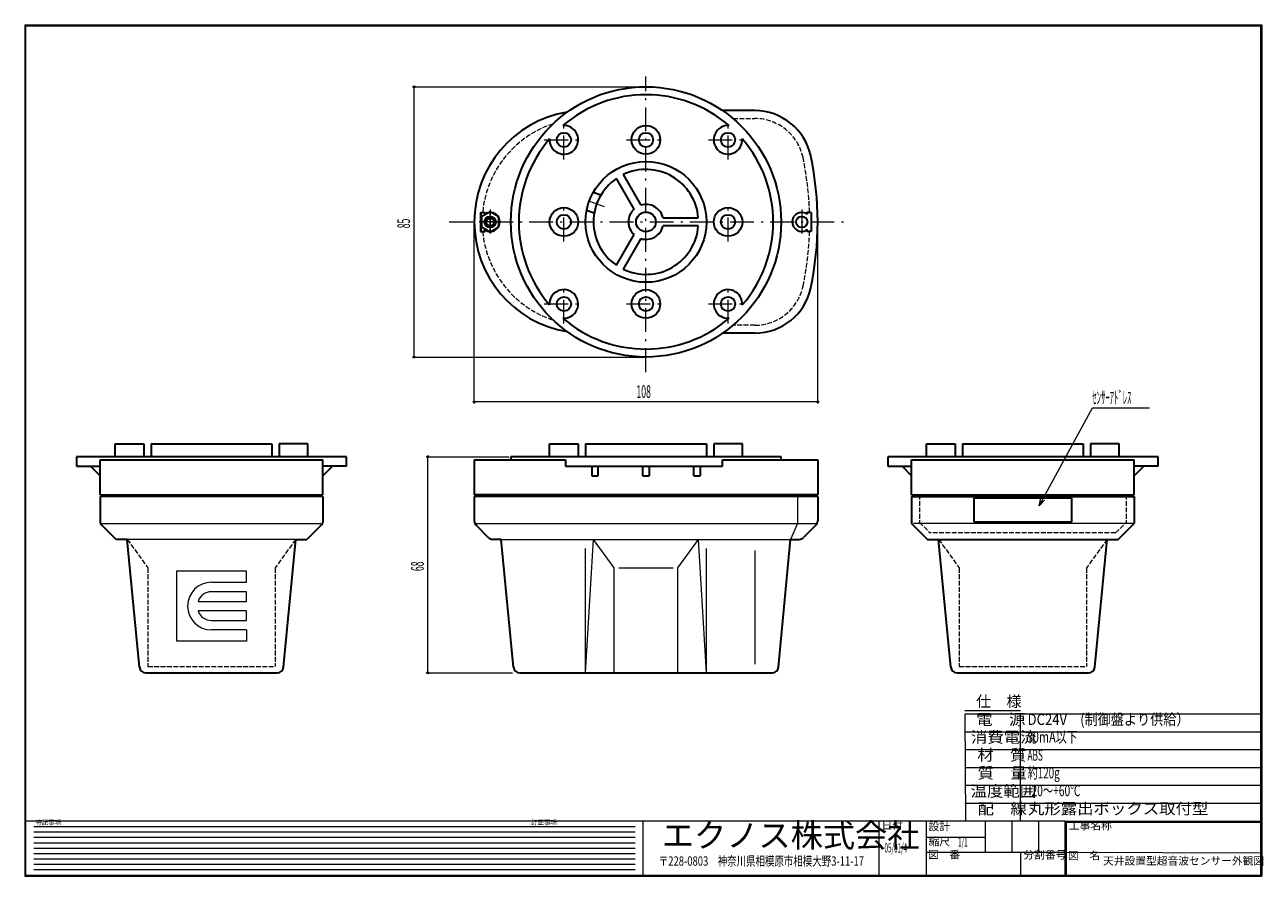
# Model space of a CAD drawing. Extents: x 12 to 401, y 5 to 273.
import ezdxf
from ezdxf.enums import TextEntityAlignment as Align

# ---------------------------------------------------------------- set-up
doc = ezdxf.new("R2010")
doc.units = 0
doc.header["$LTSCALE"] = 0.25
doc.header["$MEASUREMENT"] = 0
doc.linetypes.add('CENTER', pattern=[50.5, 30, -9, 2.5, -9])
doc.linetypes.add('DOT', pattern=[8, 6, -2])
for name, color, linetype in [('1', 7, 'Continuous'), ('12', 136, 'Continuous'), ('18', 212, 'Continuous'), ('20', 250, 'Continuous')]:
    doc.layers.add(name, color=color, linetype=linetype)
doc.styles.get("Standard").update_dxf_attribs({"font": 'txt', "bigfont": 'bigfont'})
doc.dimstyles.get("Standard").update_dxf_attribs({"dimtxt": 0.18, "dimasz": 0.18, "dimexe": 0.18, "dimexo": 0.0625, "dimgap": 0.09, "dimtad": 0, "dimtih": 1, "dimtoh": 1, "dimdec": 4, "dimzin": 0, "dimdsep": 46, "dimtxsty": 'Standard', "dimcen": 0.09, "dimadec": 0, "dimazin": 0, "dimtfac": 1, "dimtdec": 4, "dimtofl": 0, "dimtmove": 0, "dimatfit": 3, "dimfxl": 1, "dimtolj": 1, "dimtzin": 0, "dimarcsym": 0})

# ---------------------------------------------------------------- blocks, each defined once
blk = doc.blocks.new('*G1')
at = {"layer": '20', "color": 250, "linetype": 'Continuous', "lineweight": 30}
blk.add_line((105.469163, 124.195756), (35.469163, 124.195756), dxfattribs=at)
blk = doc.blocks.new('*G2')
at = {"layer": '20', "color": 250, "linetype": 'Continuous', "lineweight": 30}
blk.add_line((290.620968, 124.195756), (360.620968, 124.195756), dxfattribs=at)
blk = doc.blocks.new('*G3')
at = {"layer": '20', "color": 250, "linetype": 'Continuous', "lineweight": 30}
blk.add_line((261.098582, 124.195756), (153.098583, 124.195756), dxfattribs=at)
blk = doc.blocks.new('*G4')
at = {"layer": '20', "color": 250, "linetype": 'Continuous', "lineweight": 30}
blk.add_line((40.469163, 110.695756), (35.762056, 115.402862), dxfattribs=at)
blk.add_arc((36.469163, 116.109969), 1, 180, -135, dxfattribs=at)
blk = doc.blocks.new('*G5')
at = {"layer": '20', "color": 250, "linetype": 'Continuous', "lineweight": 30}
for p, q in [((355.620968, 110.695756), (360.620968, 115.695756)), ((295.620968, 110.695756), (355.620968, 110.695756))]:
    blk.add_line(p, q, dxfattribs=at)
blk = doc.blocks.new('*G6')
at = {"layer": '20', "color": 250, "linetype": 'DOT', "lineweight": 9}
for p, q in [((299.1191, 110.695756), (305.620968, 101.695756)), ((305.620968, 101.695756), (305.620968, 70.695756))]:
    blk.add_line(p, q, dxfattribs=at)
blk = doc.blocks.new('*G7')
at = {"layer": '20', "color": 250, "linetype": 'DOT', "lineweight": 9}
for p, q in [((352.122836, 110.695756), (345.620968, 101.695756)), ((345.620968, 101.695756), (345.620968, 70.695756))]:
    blk.add_line(p, q, dxfattribs=at)
blk = doc.blocks.new('*G8')
at = {"layer": '20', "color": 250, "linetype": 'Continuous', "lineweight": 30}
for p, q in [((302.948478, 70.50605), (299.1191, 110.695756)), ((348.293457, 70.50605), (352.122836, 110.695756)), ((304.939461, 68.695756), (346.302475, 68.695756))]:
    blk.add_line(p, q, dxfattribs=at)
for centre, start, end in [((304.939461, 70.695756), -174.557143, -90), ((346.302475, 70.695756), -90, -5.442857)]:
    blk.add_arc(centre, 2, start, end, dxfattribs=at)
blk = doc.blocks.new('*G9')
at = {"layer": '20', "color": 250, "linetype": 'DOT', "lineweight": 9}
for p, q in [((96.971031, 110.695756), (90.469163, 101.695756)), ((90.469163, 101.695756), (90.469163, 70.695756))]:
    blk.add_line(p, q, dxfattribs=at)
blk = doc.blocks.new('*G10')
at = {"layer": '20', "color": 250, "linetype": 'DOT', "lineweight": 9}
for p, q in [((43.967295, 110.695756), (50.469163, 101.695756)), ((50.469163, 101.695756), (50.469163, 70.695756))]:
    blk.add_line(p, q, dxfattribs=at)
blk = doc.blocks.new('*G11')
at = {"layer": '20', "color": 250, "linetype": 'Continuous', "lineweight": 30}
for p, q in [((43.967295, 110.695756), (40.469163, 110.695756)), ((47.796674, 70.50605), (43.967295, 110.695756)), ((93.141653, 70.50605), (96.971031, 110.695756)), ((96.971031, 110.695756), (100.469163, 110.695756)), ((49.787656, 68.695756), (91.15067, 68.695756))]:
    blk.add_line(p, q, dxfattribs=at)
for centre, start, end in [((49.787656, 70.695756), -174.557143, -90), ((91.15067, 70.695756), -90, -5.442857)]:
    blk.add_arc(centre, 2, start, end, dxfattribs=at)
blk = doc.blocks.new('*G12')
at = {"layer": '20', "color": 250, "linetype": 'Continuous', "lineweight": 9}
for p, q in [((70.469135, 97.195756), (81.469135, 97.195756)), ((81.469135, 94.195756), (70.469135, 94.195756))]:
    blk.add_line(p, q, dxfattribs=at)
blk = doc.blocks.new('*G13')
at = {"layer": '20', "color": 250, "linetype": 'Continuous', "lineweight": 9}
for p, q in [((66.226494, 91.195756), (81.469135, 91.195756)), ((81.469135, 88.195756), (66.226494, 88.195756))]:
    blk.add_line(p, q, dxfattribs=at)
blk = doc.blocks.new('*G14')
at = {"layer": '20', "color": 250, "linetype": 'Continuous', "lineweight": 9}
for p, q in [((70.469135, 85.195756), (81.469135, 85.195756)), ((81.469135, 82.195756), (70.469135, 82.195756))]:
    blk.add_line(p, q, dxfattribs=at)
blk = doc.blocks.new('*G15')
at = {"layer": '18', "color": 212, "linetype": 'Continuous', "lineweight": 30}
for p, q in [((40.159766, 140.695756), (49.159766, 140.695756)), ((40.159766, 136.695756), (40.159766, 140.695756)), ((49.159766, 140.695756), (49.159766, 136.695756)), ((100.778561, 140.695756), (91.778561, 140.695756)), ((91.778561, 140.695756), (91.778561, 136.695756)), ((100.778561, 136.695756), (100.778561, 140.695756))]:
    blk.add_line(p, q, dxfattribs=at)
blk = doc.blocks.new('*G16')
at = {"layer": '18', "color": 212, "linetype": 'Continuous', "lineweight": 30}
for p, q in [((295.31157, 140.695756), (304.31157, 140.695756)), ((295.31157, 136.695756), (295.31157, 140.695756)), ((304.31157, 140.695756), (304.31157, 136.695756)), ((355.930365, 140.695756), (346.930365, 140.695756)), ((346.930365, 140.695756), (346.930365, 136.695756)), ((355.930365, 136.695756), (355.930365, 140.695756))]:
    blk.add_line(p, q, dxfattribs=at)
blk = doc.blocks.new('*G17')
at = {"layer": '18', "color": 212, "linetype": 'Continuous', "lineweight": 30}
for p, q in [((188.098582, 140.695756), (226.098582, 140.695756)), ((188.098582, 140.695756), (188.098582, 136.695756)), ((226.098582, 140.695756), (226.098582, 136.695756)), ((164.598582, 136.695756), (164.598582, 135.695756)), ((249.598582, 136.695756), (164.598582, 136.695756)), ((249.598582, 135.695756), (249.598582, 136.695756)), ((153.098583, 135.695756), (153.098583, 124.695756)), ((153.098583, 135.695756), (181.74144, 135.695756)), ((181.74144, 135.695756), (181.74144, 133.695756)), ((181.74144, 133.695756), (231.207709, 133.695756)), ((190.098582, 133.695756), (190.098582, 130.695755)), ((192.098582, 130.695755), (192.098582, 133.695756)), ((206.098582, 130.695755), (206.098582, 133.695756)), ((208.098582, 133.695756), (208.098582, 130.695755)), ((222.098582, 130.695755), (222.098582, 133.695756)), ((224.098582, 133.695756), (224.098582, 130.695755)), ((231.207709, 133.695756), (231.207709, 135.695756)), ((231.207709, 135.695756), (261.098582, 135.695756)), ((261.098582, 135.695756), (261.098582, 124.695756)), ((190.098582, 130.695756), (192.098582, 130.695756)), ((206.098582, 130.695756), (208.098582, 130.695756)), ((222.098582, 130.695756), (224.098582, 130.695756)), ((261.098582, 124.695756), (153.098583, 124.695756))]:
    blk.add_line(p, q, dxfattribs=at)
blk = doc.blocks.new('*G18')
at = {"layer": '18', "color": 212, "linetype": 'Continuous', "lineweight": 30}
for p, q in [((176.789185, 140.695756), (185.789185, 140.695756)), ((176.789185, 136.695756), (176.789185, 140.695756)), ((185.789185, 140.695756), (185.789185, 136.695756)), ((237.40798, 140.695756), (228.40798, 140.695756)), ((228.40798, 140.695756), (228.40798, 136.695756)), ((237.40798, 136.695756), (237.40798, 140.695756))]:
    blk.add_line(p, q, dxfattribs=at)
blk = doc.blocks.new('*G19')
at = {"layer": '20', "color": 250, "linetype": 'Continuous', "lineweight": 30}
for p, q in [((165.426165, 70.506137), (161.598583, 110.695756)), ((167.417156, 68.695756), (246.780009, 68.695756))]:
    blk.add_line(p, q, dxfattribs=at)
for centre, start, end in [((167.417156, 70.695756), -174.559668, -90), ((246.780009, 70.695756), -90, -5.440332)]:
    blk.add_arc(centre, 2, start, end, dxfattribs=at)
blk = doc.blocks.new('*G20')
at = {"layer": '20', "color": 250, "linetype": 'Continuous', "lineweight": 30}
blk.add_line((248.771, 70.506137), (252.598583, 110.695756), dxfattribs=at)
blk = doc.blocks.new('*G21')
at = {"layer": '20', "color": 250, "linetype": 'Continuous', "lineweight": 30}
for p, q in [((157.512796, 111.281542), (153.684369, 115.109969)), ((161.596714, 110.695756), (158.92701, 110.695756))]:
    blk.add_line(p, q, dxfattribs=at)
blk.add_arc((158.92701, 112.695756), 2, -135, -90, dxfattribs=at)
blk = doc.blocks.new('*G22')
at = {"layer": '18', "color": 212, "linetype": 'Continuous', "lineweight": 30}
for p, q in [((51.469163, 140.695756), (89.469163, 140.695756)), ((51.469163, 140.695756), (51.469163, 136.695756)), ((89.469163, 140.695756), (89.469163, 136.695756)), ((27.969163, 136.695756), (27.969163, 133.695756)), ((112.969163, 136.695756), (27.969163, 136.695756)), ((112.969163, 133.695756), (112.969163, 136.695756)), ((27.969163, 133.695756), (35.469163, 133.695756)), ((32.469163, 133.695756), (35.469163, 130.695756)), ((35.469163, 135.695756), (105.469164, 135.695756)), ((35.469163, 124.695756), (35.469163, 135.695756)), ((105.469164, 124.695756), (105.469164, 135.695756)), ((105.469164, 130.695756), (108.469164, 133.695756)), ((112.969163, 133.695756), (105.469164, 133.695756)), ((35.469163, 124.695756), (105.469164, 124.695756))]:
    blk.add_line(p, q, dxfattribs=at)
blk = doc.blocks.new('*G23')
at = {"layer": '20', "color": 250, "linetype": 'Continuous', "lineweight": 30}
blk.add_line((154.598582, 124.695756), (154.598582, 124.195756), dxfattribs=at)
blk = doc.blocks.new('*G24')
at = {"layer": '20', "color": 250, "linetype": 'Continuous', "lineweight": 30}
blk.add_line((259.598583, 124.695756), (259.598583, 124.195756), dxfattribs=at)
blk = doc.blocks.new('*G25')
at = {"layer": '20', "color": 250, "linetype": 'Continuous', "lineweight": 30}
for p, q in [((36.969163, 124.695756), (36.969163, 124.195756)), ((103.969163, 124.695756), (103.969163, 124.195756))]:
    blk.add_line(p, q, dxfattribs=at)
blk = doc.blocks.new('*G26')
at = {"layer": '20', "color": 250, "linetype": 'DOT', "lineweight": 9}
for p, q in [((293.120968, 124.695756), (293.120968, 116.024183)), ((358.120968, 124.695756), (358.120968, 116.024183)), ((293.120968, 116.024183), (296.449395, 112.695756)), ((354.792541, 112.695756), (358.120968, 116.024183))]:
    blk.add_line(p, q, dxfattribs=at)
blk = doc.blocks.new('*G27')
at = {"layer": '20', "color": 250, "linetype": 'Continuous', "lineweight": 30}
for p, q in [((292.120968, 124.695756), (292.120968, 124.195756)), ((359.120968, 124.695756), (359.120968, 124.195756))]:
    blk.add_line(p, q, dxfattribs=at)
blk = doc.blocks.new('*G28')
at = {"layer": '20', "color": 250, "linetype": 'DOT', "lineweight": 9}
blk.add_line((354.792541, 112.695756), (296.449395, 112.695756), dxfattribs=at)
blk = doc.blocks.new('*D29')
at = {"layer": '1', "color": 7, "linetype": 'Continuous', "lineweight": 9}
for p, q in [((137.95733, 136.695756), (164.098582, 136.695756)), ((138.45733, 68.695756), (138.45733, 136.695756)), ((137.95733, 68.695756), (165.098583, 68.695756))]:
    blk.add_line(p, q, dxfattribs=at)
for centre, radius in [((138.45733, 136.695756), 0.3), ((138.45733, 136.695756), 0.15), ((138.45733, 68.695756), 0.3), ((138.45733, 68.695756), 0.15)]:
    blk.add_circle(centre, radius, dxfattribs=at)
at = {"layer": '1', "color": 7, "linetype": 'Continuous', "lineweight": 9, "width": 0.5}
blk.add_text('68', height=4, rotation=90, dxfattribs=at).set_placement((138.45733, 100.695756), align=Align.BOTTOM_LEFT)
blk = doc.blocks.new('*G30')
at = {"layer": '12', "color": 136, "linetype": 'CENTER', "lineweight": 9}
for p, q in [((161.50343, 210.536724), (154.693735, 210.536724)), ((158.098582, 207.131877), (158.098582, 213.941571))]:
    blk.add_line(p, q, dxfattribs=at)
at = {"layer": '12', "color": 136, "linetype": 'Continuous', "lineweight": 30}
for p, q in [((158.098582, 213.71215), (155.348582, 212.124437)), ((155.348582, 212.124437), (155.348582, 208.949011)), ((160.848582, 212.124437), (158.098582, 213.71215)), ((160.848582, 208.949011), (160.848582, 212.124437)), ((155.348582, 208.949011), (158.098582, 207.361297)), ((158.098582, 207.361297), (160.848582, 208.949011))]:
    blk.add_line(p, q, dxfattribs=at)
for radius in [1.5, 1.2]:
    blk.add_circle((158.098582, 210.536724), radius, dxfattribs=at)
blk = doc.blocks.new('*G31')
at = {"layer": '18', "color": 212, "linetype": 'CENTER', "lineweight": 9}
for p, q in [((207.098583, 163.299032), (207.098583, 256.290826)), ((181.289185, 230.191501), (181.289185, 242.500741)), ((232.90798, 230.191501), (232.90798, 242.500741)), ((175.134565, 236.346121), (187.443805, 236.346121)), ((200.943963, 236.346121), (212.88643, 236.346121)), ((226.75336, 236.346121), (239.0626, 236.346121)), ((158.098582, 214.399483), (158.098582, 206.698601)), ((181.289185, 204.382104), (181.289185, 216.324571)), ((232.90798, 204.382104), (232.90798, 216.324571)), ((256.098583, 214.399483), (256.098583, 206.698601)), ((145.166557, 210.536724), (269.560536, 210.536724)), ((181.289185, 178.572706), (181.289185, 190.881946)), ((232.90798, 178.572706), (232.90798, 190.881946)), ((175.134565, 184.727326), (187.443805, 184.727326)), ((200.943963, 184.727326), (212.88643, 184.727326)), ((226.75336, 184.727326), (239.0626, 184.727326))]:
    blk.add_line(p, q, dxfattribs=at)
at = {"layer": '18', "color": 212, "linetype": 'Continuous', "lineweight": 30}
for p, q in [((241.317034, 245.536724), (231.20771, 245.536724)), ((155.098582, 213.536724), (155.098582, 207.536724)), ((155.098582, 213.536724), (156.499951, 213.536724)), ((156.499951, 213.536724), (156.499951, 213.075302)), ((257.697214, 213.536724), (257.697214, 213.075302)), ((259.098583, 213.536724), (257.697214, 213.536724)), ((259.098583, 213.536724), (259.098583, 207.536724)), ((155.098582, 207.536724), (156.499951, 207.536724)), ((156.499951, 207.536724), (156.499951, 207.998146)), ((257.697214, 207.536724), (257.697214, 207.998146)), ((259.098583, 207.536724), (257.697214, 207.536724)), ((241.317034, 175.536724), (231.20771, 175.536724))]:
    blk.add_line(p, q, dxfattribs=at)
at = {"layer": '18', "color": 212, "linetype": 'DOT', "lineweight": 9}
for p, q in [((234.48471, 243.036724), (241.317034, 243.036724)), ((241.317034, 178.036724), (234.48471, 178.036724))]:
    blk.add_line(p, q, dxfattribs=at)
at = {"layer": '18', "color": 212, "linetype": 'Continuous', "lineweight": 9}
for p, q in [((155.298582, 213.536724), (155.298582, 207.536724)), ((156.298582, 213.536724), (156.298582, 212.936724)), ((257.898583, 213.536724), (257.898583, 212.936724)), ((258.898583, 213.536724), (258.898583, 207.536724)), ((156.298582, 207.536724), (156.298582, 208.136724)), ((257.898583, 207.536724), (257.898583, 208.136724))]:
    blk.add_line(p, q, dxfattribs=at)
at = {"layer": '18', "color": 212, "linetype": 'Continuous', "lineweight": 30}
for centre, radius in [((207.098583, 210.536724), 42.5), ((181.289185, 236.346121), 2.25), ((207.098583, 236.346121), 4.5), ((207.098583, 236.346121), 2.25), ((232.90798, 236.346121), 2.25), ((181.289185, 210.536724), 4.5), ((232.90798, 210.536724), 4.5), ((158.098582, 210.536724), 1.75), ((181.289185, 210.536724), 2.25), ((232.90798, 210.536724), 2.25), ((256.098583, 210.536724), 1.75), ((181.289185, 184.727326), 2.25), ((207.098583, 184.727326), 4.5), ((207.098583, 184.727326), 2.25), ((232.90798, 184.727326), 2.25)]:
    blk.add_circle(centre, radius, dxfattribs=at)
for centre, radius, start, end in [((207.098583, 210.536724), 40, 49.242193, 130.757807), ((241.317034, 227.536724), 18, 11.965172, 90), ((188.098583, 210.536724), 35, 99.532179, -99.532179), ((181.289185, 236.346121), 4.5, 176.11209, 93.88791), ((232.90798, 236.346121), 4.5, 86.11209, 3.88791), ((207.098583, 210.536724), 40, 139.242193, -139.242193), ((207.098583, 210.536724), 40, -40.757807, 40.757807), ((161.098583, 210.536724), 100, -11.965172, 11.965172), ((158.098582, 210.536724), 3, -126.869898, 126.869898), ((256.098583, 210.536724), 3, 53.130102, -53.130102), ((181.289185, 184.727326), 4.5, -93.88791, -176.11209), ((232.90798, 184.727326), 4.5, -3.88791, -86.11209), ((241.317034, 193.536724), 18, -90, -11.965172), ((207.098583, 210.536724), 40, -130.757807, -49.242193)]:
    blk.add_arc(centre, radius, start, end, dxfattribs=at)
at = {"layer": '18', "color": 212, "linetype": 'DOT', "lineweight": 9}
for centre, radius, start, end in [((241.317034, 227.536724), 15.5, 11.965172, 90), ((188.098583, 210.536724), 32.5, 108.359592, 174.703619), ((161.098583, 210.536724), 97.5, 1.763225, 11.965172), ((188.098583, 210.536724), 32.5, -174.703619, -108.359592), ((161.098583, 210.536724), 97.5, -11.965172, -1.763225), ((241.317034, 193.536724), 15.5, -90, -11.965172)]:
    blk.add_arc(centre, radius, start, end, dxfattribs=at)
blk = doc.blocks.new('*G32')
at = {"layer": '18', "color": 212, "linetype": 'Continuous', "lineweight": 30}
for p, q in [((203.338015, 214.550218), (197.789759, 224.160079)), ((199.954823, 225.410079), (205.503079, 215.800218)), ((192.878148, 218.905072), (190.494447, 219.772668)), ((190.826028, 213.266916), (188.442326, 214.134513)), ((212.454654, 211.786724), (223.551166, 211.786724)), ((197.789759, 196.913369), (203.338015, 206.52323)), ((223.551166, 209.286724), (212.454654, 209.286724)), ((205.503079, 205.27323), (199.954823, 195.663369))]:
    blk.add_line(p, q, dxfattribs=at)
at = {"layer": '18', "color": 212, "linetype": 'CENTER', "lineweight": 9}
blk.add_line((194.091879, 215.270777), (189.414884, 216.973064), dxfattribs=at)
at = {"layer": '18', "color": 212, "linetype": 'Continuous', "lineweight": 30}
blk.add_circle((207.098583, 210.536724), 3.1, dxfattribs=at)
for start, end in [(133.136559, -133.136559), (13.136559, 106.863441), (-106.863441, -13.136559)]:
    blk.add_arc((207.098583, 210.536724), 5.5, start, end, dxfattribs=at)
blk = doc.blocks.new('*D33')
at = {"layer": '1', "color": 7, "linetype": 'Continuous', "lineweight": 9}
for p, q in [((153.098583, 153.4055), (153.098583, 210.036724)), ((261.098583, 153.4055), (261.098583, 210.036724)), ((261.098583, 153.9055), (153.098583, 153.9055))]:
    blk.add_line(p, q, dxfattribs=at)
for centre, radius in [((153.098583, 153.9055), 0.3), ((153.098583, 153.9055), 0.15), ((261.098583, 153.9055), 0.3), ((261.098583, 153.9055), 0.15)]:
    blk.add_circle(centre, radius, dxfattribs=at)
at = {"layer": '1', "color": 7, "linetype": 'Continuous', "lineweight": 9, "width": 0.5}
blk.add_text('108', height=4, dxfattribs=at).set_placement((204.098583, 153.9055), align=Align.BOTTOM_LEFT)
blk = doc.blocks.new('*D34')
at = {"layer": '1', "color": 7, "linetype": 'Continuous', "lineweight": 9}
for p, q in [((133.652496, 253.036724), (206.598583, 253.036724)), ((134.152496, 168.036724), (134.152496, 253.036724)), ((133.652496, 168.036724), (206.598583, 168.036724))]:
    blk.add_line(p, q, dxfattribs=at)
for centre, radius in [((134.152496, 253.036724), 0.3), ((134.152496, 253.036724), 0.15), ((134.152496, 168.036724), 0.3), ((134.152496, 168.036724), 0.15)]:
    blk.add_circle(centre, radius, dxfattribs=at)
at = {"layer": '1', "color": 7, "linetype": 'Continuous', "lineweight": 9, "width": 0.5}
blk.add_text('85', height=4, rotation=90, dxfattribs=at).set_placement((134.152496, 208.536724), align=Align.BOTTOM_LEFT)
blk = doc.blocks.new('*G35')
at = {"layer": '18', "color": 212, "linetype": 'Continuous', "lineweight": 30}
for p, q in [((306.620967, 140.695756), (344.620967, 140.695756)), ((306.620967, 140.695756), (306.620967, 136.695756)), ((344.620967, 140.695756), (344.620967, 136.695756)), ((368.120967, 136.695756), (283.120967, 136.695756)), ((283.120967, 136.695756), (283.120967, 133.695756)), ((368.120967, 133.695756), (368.120967, 136.695756)), ((283.120967, 133.695756), (290.620967, 133.695756)), ((287.620967, 133.695756), (290.620967, 130.695756)), ((290.620967, 135.695756), (360.620968, 135.695756)), ((290.620967, 124.695756), (290.620967, 135.695756)), ((360.620968, 124.695756), (360.620968, 135.695756)), ((360.620968, 130.695756), (363.620968, 133.695756)), ((368.120967, 133.695756), (360.620968, 133.695756)), ((290.620967, 124.695756), (360.620968, 124.695756))]:
    blk.add_line(p, q, dxfattribs=at)
blk = doc.blocks.new('*G36')
at = {"layer": '20', "color": 250, "linetype": 'Continuous', "lineweight": 30}
for p, q in [((310.252065, 123.636415), (310.252065, 116.189138)), ((340.989871, 123.636415), (310.252065, 123.636415)), ((340.989871, 116.189138), (340.989871, 123.636415)), ((310.252065, 116.189138), (340.989871, 116.189138))]:
    blk.add_line(p, q, dxfattribs=at)

msp = doc.modelspace()

# ---------------------------------------------------------------- linework, layer by layer
at = {"layer": '1', "color": 7, "linetype": 'Continuous', "lineweight": 9}
for p, q in [((11.746734, 272.54309), (400.718328, 272.54309)), ((11.746734, 272.54309), (11.746734, 4.731666)), ((11.924899, 272.35504), (400.540185, 272.35504)), ((11.924899, 272.35504), (11.924899, 4.929625)), ((12.122858, 272.166966), (400.342204, 272.166966)), ((12.122858, 5.107789), (12.122858, 272.166966)), ((400.342204, 272.166966), (400.342204, 5.107789)), ((400.540185, 272.35504), (400.540185, 4.929625)), ((400.718328, 272.54309), (400.718328, 4.731666)), ((307.399852, 56.826844), (324.895277, 56.826844)), ((400.342204, 55.756405), (307.408484, 55.756405)), ((307.408484, 55.756405), (307.531723, 22.053166)), ((324.846429, 22.053166), (324.908484, 55.756405)), ((307.408484, 50.156405), (400.342204, 50.156405)), ((307.408484, 44.556405), (400.342204, 44.556405)), ((307.408484, 38.956405), (400.342204, 38.956405)), ((307.408484, 33.356405), (400.342204, 33.356405)), ((307.408484, 27.678975), (400.342204, 27.678975)), ((338.855834, 22.053166), (12.122858, 22.053166)), ((14.597358, 20.358628), (203.659057, 20.358628)), ((206.133557, 22.053166), (206.133557, 4.731666)), ((280.368557, 22.053166), (280.368557, 5.107789)), ((295.215557, 22.053166), (295.215557, 5.107789)), ((313.779566, 22.072042), (313.779566, 12.182657)), ((322.138322, 22.062604), (322.138322, 12.173219)), ((330.497078, 22.053166), (330.497078, 12.163781)), ((338.855834, 22.053166), (338.855834, 5.107789)), ((338.855834, 22.053166), (400.342204, 22.053166)), ((339.043908, 21.875001), (339.043908, 5.107789)), ((339.043908, 21.875001), (400.342204, 21.875001)), ((339.222076, 21.686939), (400.342204, 21.686939)), ((339.222076, 21.686939), (339.222076, 5.107789)), ((14.597358, 18.66409), (203.659057, 18.66409)), ((14.597358, 16.969553), (203.659057, 16.969553)), ((295.215557, 17.061044), (313.779566, 17.061044)), ((14.597358, 15.275015), (203.659057, 15.275015)), ((14.597358, 13.580477), (203.659057, 13.580477)), ((14.597358, 11.88594), (203.659057, 11.88594)), ((338.855834, 12.155166), (295.215557, 12.204441)), ((324.909557, 12.170913), (324.909557, 5.107789)), ((400.342204, 12.037495), (338.855834, 12.155166)), ((14.597358, 10.191402), (203.659057, 10.191402)), ((14.597358, 8.496865), (203.659057, 8.496865)), ((11.746734, 4.731666), (400.718328, 4.731666)), ((11.924899, 4.929625), (400.540185, 4.929625)), ((12.122858, 5.107789), (400.342204, 5.107789)), ((14.597358, 6.802327), (203.659057, 6.802327))]:
    msp.add_line(p, q, dxfattribs=at)
at = {"layer": '18', "color": 212, "linetype": 'Continuous', "lineweight": 30}
msp.add_circle((207.098583, 210.536724), 19, dxfattribs=at)
for start, end in [(4.344752, 115.655248), (124.344752, -124.344752), (-115.655248, -4.344752)]:
    msp.add_arc((207.098583, 210.536724), 16.5, start, end, dxfattribs=at)
at = {"layer": '20', "color": 250, "linetype": 'Continuous', "lineweight": 30}
for p, q in [((35.469163, 124.195756), (35.469163, 116.109969)), ((105.469163, 124.195756), (105.469163, 116.109969)), ((153.098583, 124.195756), (153.098583, 116.524183)), ((261.098582, 124.195756), (261.098582, 116.524183)), ((290.620968, 124.195756), (290.620968, 115.695756)), ((360.620968, 124.195756), (360.620968, 115.695756)), ((105.17627, 115.402862), (100.469163, 110.695756)), ((260.512796, 115.109969), (256.684369, 111.281542)), ((290.620968, 115.695756), (295.620968, 110.695756)), ((252.598583, 110.695756), (255.270155, 110.695756))]:
    msp.add_line(p, q, dxfattribs=at)
at = {"layer": '20', "color": 250, "linetype": 'Continuous', "lineweight": 9}
for p, q in [((254.773552, 124.195756), (254.773552, 115.695756)), ((330.731378, 121.233857), (331.316114, 123.664512)), ((330.731378, 121.233857), (332.453102, 123.046498)), ((35.469163, 115.695756), (104.845567, 115.695756)), ((153.098583, 115.695756), (261.098582, 115.695756)), ((254.773552, 115.695756), (252.598583, 110.695756)), ((360.620968, 115.695756), (291.244564, 115.695756)), ((96.971031, 110.695756), (43.967295, 110.695756)), ((161.598582, 110.695756), (252.598583, 110.695756)), ((188.098582, 68.695756), (190.599325, 110.695756)), ((197.098582, 101.695756), (190.599325, 110.695756)), ((217.098583, 101.695756), (223.59784, 110.695756)), ((226.098582, 68.695756), (223.59784, 110.695756)), ((188.098582, 68.695756), (188.098582, 107.811699)), ((226.098582, 68.695756), (226.098583, 107.811699)), ((241.319855, 107.158142), (241.319855, 71.381408)), ((197.098582, 68.695756), (197.098582, 101.695756)), ((198.598582, 101.695756), (215.598583, 101.695756)), ((217.098583, 68.695756), (217.098583, 101.695756)), ((59.469135, 100.695756), (59.469135, 78.695756)), ((81.469135, 100.695756), (59.469135, 100.695756)), ((81.469135, 97.195756), (81.469135, 100.695756)), ((81.469135, 91.195756), (81.469135, 94.195756)), ((81.469135, 85.195756), (81.469135, 88.195756)), ((81.469135, 82.195756), (81.469135, 78.695756)), ((81.469135, 78.695756), (59.469135, 78.695756))]:
    msp.add_line(p, q, dxfattribs=at)
at = {"layer": '20', "color": 250, "linetype": 'DOT', "lineweight": 9}
for p, q in [((50.469163, 70.695756), (90.469163, 70.695756)), ((305.620968, 70.695756), (345.620968, 70.695756))]:
    msp.add_line(p, q, dxfattribs=at)
at = {"layer": '20', "color": 250, "linetype": 'Continuous', "lineweight": 9}
msp.add_lwpolyline([(330.731378, 121.233857), (347.480386, 152.047737), (365.480386, 152.047737)], dxfattribs=at)
at = {"layer": '20', "color": 250, "linetype": 'Continuous', "lineweight": 30}
for centre, radius, start, end in [((104.469163, 116.109969), 1, -45, 0), ((155.098583, 116.524183), 2, 180, -135), ((259.098582, 116.524183), 2, -45, 0), ((255.270155, 112.695756), 2, -90, -45)]:
    msp.add_arc(centre, radius, start, end, dxfattribs=at)
at = {"layer": '20', "color": 250, "linetype": 'Continuous', "lineweight": 9}
for radius, start, end in [(7.5, 90, -90), (4.5, 90, 160.528779), (4.5, -160.528779, -90)]:
    msp.add_arc((70.469135, 89.695756), radius, start, end, dxfattribs=at)

# ---------------------------------------------------------------- block references
at = {"color": 7, "linetype": 'Continuous', "lineweight": 9}
for name in ['*G31', '*G32', '*G22', '*G15', '*G17', '*G18', '*G35', '*G16', '*G25', '*G23', '*G24', '*G27', '*G26', '*G1', '*G3', '*G2', '*G4', '*G21', '*G5', '*G11', '*G10', '*G9', '*G19', '*G20', '*G28', '*G6', '*G8', '*G7', '*G12', '*G13', '*G14']:
    msp.add_blockref(name, (0, 0), dxfattribs=at)
at = {"color": 7, "linetype": 'Continuous', "lineweight": 30}
msp.add_blockref('*G36', (0, 0), dxfattribs=at)
at = {"layer": '12', "color": 136, "linetype": 'Continuous', "lineweight": 9}
msp.add_blockref('*G30', (0, 0), dxfattribs=at)

# ---------------------------------------------------------------- texts
at = {"layer": '1', "color": 7, "linetype": 'Continuous', "lineweight": 9}
for s, height, p in [('仕\u3000様', 3.5, (310.907763, 56.885559)), ('特記事項', 1.4847, (15.096319, 20.477161)), ('訂正事項', 1.4847, (170.989819, 20.477161)), ('エクノス株式会社', 7.4235, (212.094184, 11.563265)), ('日付', 2.4745, (281.156357, 18.737756)), ('設計', 2.4745, (295.968997, 18.373511)), ('工事名称', 2.4745, (340.084752, 18.643651)), ('縮尺', 2.4745, (295.968997, 13.638323)), ('図\u3000番', 2.4745, (295.778952, 9.525387)), ('分割番号', 2.4745, (325.806085, 9.464679)), ('図\u3000名', 2.4745, (339.791919, 9.221849)), ('天井設置型超音波センサー外観図', 2.4745, (350.858131, 7.575157))]:
    msp.add_text(s, height=height, dxfattribs=at).set_placement(p, align=Align.BOTTOM_LEFT)
for s, height, width, p in [('電\u3000源', 3.5, 1.08, (310.94732, 51.214191)), ('DC24V\u3000(制御盤より供給）', 3.5, 0.864, (327.099696, 51.214191)), ('消費電流', 3.5, 1.08, (309.304026, 45.643024)), ('30mA以下', 3.5, 0.72, (326.859214, 45.683104)), ('材\u3000質', 3.5, 1.08, (311.267962, 40.031777)), ('ABS', 3.5, 0.54, (327.099696, 39.991696)), ('質\u3000量', 3.5, 1.08, (311.388203, 34.380449)), ('約120g', 3.5, 0.648, (327.219937, 34.420529)), ('温度範囲', 3.5, 1.08, (309.183785, 28.660208)), ('-20～+60℃', 3.5, 0.675, (327.219937, 28.820529)), ('配\u3000線', 3.5, 1.08, (311.388203, 23.10302)), ('丸形露出ボックス取付型 ', 3.5, 1.08, (327.219937, 23.1431)), ('1/1', 2.94, 0.5, (305.231504, 13.154355)), ('05/01/4', 2.94, 0.5, (282.097306, 11.273007)), ('〒228-0803\u3000神奈川県相模原市相模大野3-11-17', 2.94, 0.741379, (211.130681, 7.131059))]:
    msp.add_text(s, height=height, dxfattribs=dict(at, width=width)).set_placement(p, align=Align.BOTTOM_LEFT)
at = {"layer": '20', "color": 250, "linetype": 'Continuous', "lineweight": 9, "width": 0.5}
msp.add_text('ｾﾝｻｰｱﾄﾞﾚｽ', height=4, dxfattribs=at).set_placement((347.480386, 152.047737), align=Align.BOTTOM_LEFT)

# ---------------------------------------------------------------- dimensions: what is measured, and where the dimension line sits
at = {"layer": '1', "color": 7, "linetype": 'Continuous', "lineweight": 9}
for base, p1, p2, text, picture, middle in [((134.152496, 168.036724), (206.598583, 168.036724), (206.598583, 253.036724), '85', '*D34', (134.152496, 210.536724)), ((138.45733, 68.695756), (165.098583, 68.695756), (164.098582, 136.695756), '68', '*D29', (138.45733, 102.695756))]:
    dim = msp.add_linear_dim(base=base, p1=p1, p2=p2, angle=90, text=text, dimstyle='Standard', dxfattribs=at)
    dim.commit()
    dim.dimension.update_dxf_attribs({"geometry": picture, "text_midpoint": middle})
dim = msp.add_linear_dim(base=(261.098583, 153.9055), p1=(261.098583, 210.036724), p2=(153.098583, 210.036724), text='108', dimstyle='Standard', dxfattribs=at)
dim.commit()
dim.dimension.update_dxf_attribs({"geometry": '*D33', "text_midpoint": (207.098583, 153.9055)})

doc.saveas('drawing.dxf')
